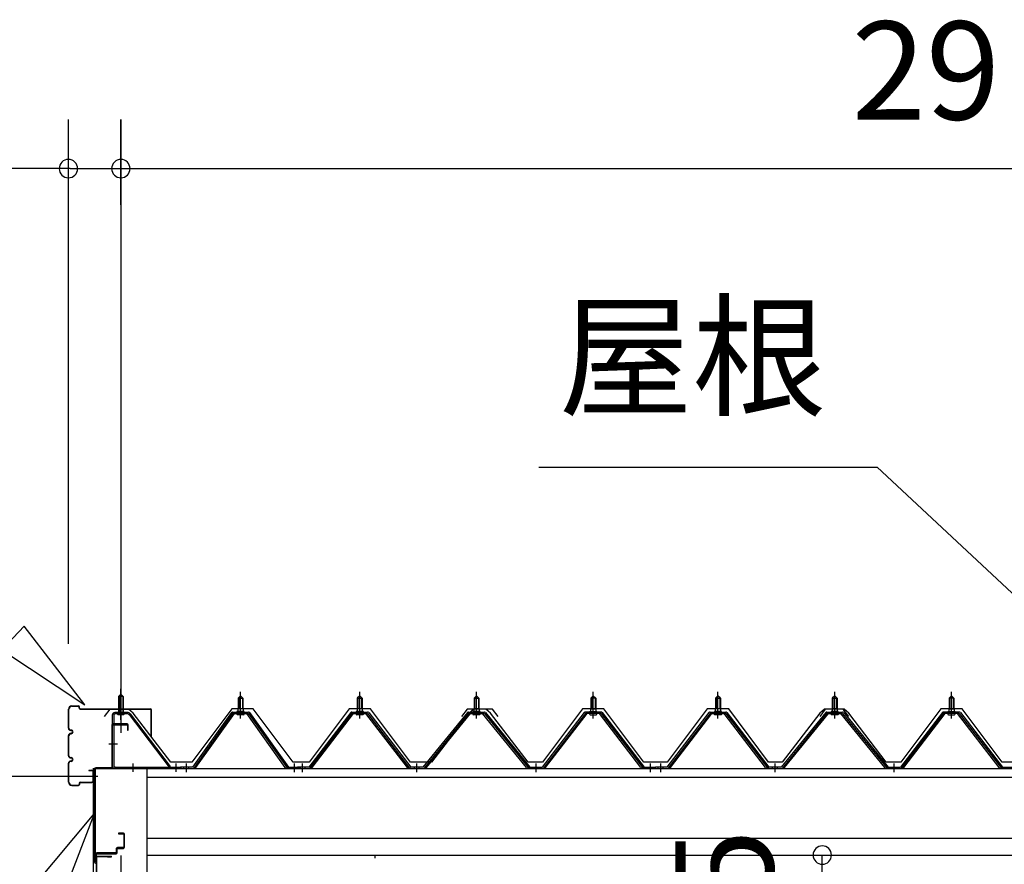
# Model space of a CAD drawing. Extents: x 868 to 32815, y 310 to 22484.
# Drawn here: x 14117 to 15724, y 8512 to 9889 of the extents above; entities that cross this region are included whole.
import ezdxf
from ezdxf.enums import TextEntityAlignment as Align

# ---------------------------------------------------------------- set-up
doc = ezdxf.new("R2010")
doc.units = 0
doc.header["$LTSCALE"] = 80
doc.header["$MEASUREMENT"] = 0
doc.linetypes.add('1PL-M', pattern=[15, 12, -1, 1, -1])
doc.linetypes.add('CENTER2', pattern=[20, 12.5, -2.5, 2.5, -2.5])
doc.layers.get('0').update_dxf_attribs({"linetype": 'CONTINUOUS'})
for name, color, linetype in [('0-パネル受けフレ-ム88-I', 3, 'CONTINUOUS'), ('0-パネル受けフレ-ムB-N', 1, 'CONTINUOUS'), ('0-ヨドル-フ88', 2, 'CONTINUOUS'), ('2-0', 7, 'CONTINUOUS'), ('SUNPOU', 4, 'CONTINUOUS')]:
    doc.layers.add(name, color=color, linetype=linetype)
doc.styles.get("Standard").update_dxf_attribs({"font": 'txt', "bigfont": 'BIGFONT'})

msp = doc.modelspace()

# ---------------------------------------------------------------- linework, layer by layer
at = {"color": 0, "linetype": 'ByBlock'}
for centre, start, end in [((14197, 9646.4), 0, 180), ((14282.5, 9646.4), 0, 180), ((14282.5, 9646.4), 0, 180), ((14197, 9646.4), 180, 0), ((14282.5, 9646.4), 180, 0), ((14282.5, 9646.4), 180, 0), ((15427.1, 8526.9), 90, 270), ((15427.1, 8526.9), 270, 90)]:
    msp.add_arc(centre, 15, start, end, dxfattribs=at)
at = {"layer": '0-パネル受けフレ-ム88-I', "color": 6, "linetype": '1PL-M'}
for p, q in [((14477.8, 8749.6), (14477.8, 8792.9)), ((14672.3, 8749.6), (14672.3, 8792.9)), ((14862.8, 8749.6), (14862.8, 8792.9)), ((15053.3, 8749.6), (15053.3, 8792.9)), ((15256.8, 8749.6), (15256.8, 8792.9)), ((15447.3, 8749.6), (15447.3, 8792.9)), ((15637.8, 8749.6), (15637.8, 8792.9)), ((14389.5, 8661.9), (14389.5, 8676.2)), ((14566, 8661.9), (14566, 8676.2)), ((14579, 8661.9), (14579, 8676.2)), ((14765.5, 8661.9), (14765.5, 8676.2)), ((14960, 8661.9), (14960, 8676.2)), ((15146.5, 8661.9), (15146.5, 8676.2)), ((15163.5, 8661.9), (15163.5, 8676.2)), ((15350, 8661.9), (15350, 8676.2)), ((15544.5, 8661.9), (15544.5, 8676.2))]:
    msp.add_line(p, q, dxfattribs=at)
at = {"layer": '0-パネル受けフレ-ム88-I'}
for p, q in [((14477.8, 8786.9), (14473.8, 8782.9)), ((14473.8, 8782.9), (14473.8, 8765.2)), ((14473.8, 8782.9), (14481.8, 8782.9)), ((14474.8, 8782.9), (14474.4, 8783.5)), ((14474.8, 8782.9), (14474.8, 8765.2)), ((14481.8, 8782.9), (14477.8, 8786.9)), ((14480.8, 8782.9), (14481.2, 8783.5)), ((14480.8, 8782.9), (14480.8, 8765.2)), ((14481.8, 8782.9), (14481.8, 8765.2)), ((14672.3, 8786.9), (14668.3, 8782.9)), ((14668.3, 8782.9), (14668.3, 8765.2)), ((14668.3, 8782.9), (14676.3, 8782.9)), ((14669.3, 8782.9), (14668.9, 8783.5)), ((14669.3, 8782.9), (14669.3, 8765.2)), ((14676.3, 8782.9), (14672.3, 8786.9)), ((14675.3, 8782.9), (14675.7, 8783.5)), ((14675.3, 8782.9), (14675.3, 8765.2)), ((14676.3, 8782.9), (14676.3, 8765.2)), ((14862.8, 8786.9), (14858.8, 8782.9)), ((14858.8, 8782.9), (14858.8, 8765.2)), ((14858.8, 8782.9), (14866.8, 8782.9)), ((14859.8, 8782.9), (14859.4, 8783.5)), ((14859.8, 8782.9), (14859.8, 8765.2)), ((14866.8, 8782.9), (14862.8, 8786.9)), ((14865.8, 8782.9), (14866.2, 8783.5)), ((14865.8, 8782.9), (14865.8, 8765.2)), ((14866.8, 8782.9), (14866.8, 8765.2)), ((15049.3, 8782.9), (15053.3, 8786.9)), ((15049.3, 8782.9), (15049.3, 8765.2)), ((15057.3, 8782.9), (15049.3, 8782.9)), ((15050.3, 8782.9), (15049.9, 8783.5)), ((15050.3, 8782.9), (15050.3, 8765.2)), ((15053.3, 8786.9), (15057.3, 8782.9)), ((15056.3, 8782.9), (15056.7, 8783.5)), ((15056.3, 8782.9), (15056.3, 8765.2)), ((15057.3, 8782.9), (15057.3, 8765.2)), ((15256.8, 8786.9), (15252.8, 8782.9)), ((15252.8, 8782.9), (15252.8, 8765.2)), ((15252.8, 8782.9), (15260.8, 8782.9)), ((15253.8, 8782.9), (15253.4, 8783.5)), ((15253.8, 8782.9), (15253.8, 8765.2)), ((15260.8, 8782.9), (15256.8, 8786.9)), ((15259.8, 8782.9), (15260.2, 8783.5)), ((15259.8, 8782.9), (15259.8, 8765.2)), ((15260.8, 8782.9), (15260.8, 8765.2)), ((15447.3, 8786.9), (15443.3, 8782.9)), ((15443.3, 8782.9), (15443.3, 8765.2)), ((15443.3, 8782.9), (15451.3, 8782.9)), ((15444.3, 8782.9), (15443.9, 8783.5)), ((15444.3, 8782.9), (15444.3, 8765.2)), ((15451.3, 8782.9), (15447.3, 8786.9)), ((15450.3, 8782.9), (15450.7, 8783.5)), ((15450.3, 8782.9), (15450.3, 8765.2)), ((15451.3, 8782.9), (15451.3, 8765.2)), ((15633.8, 8782.9), (15637.8, 8786.9)), ((15633.8, 8782.9), (15633.8, 8765.2)), ((15641.8, 8782.9), (15633.8, 8782.9)), ((15634.8, 8782.9), (15634.4, 8783.5)), ((15634.8, 8782.9), (15634.8, 8765.2)), ((15637.8, 8786.9), (15641.8, 8782.9)), ((15640.8, 8782.9), (15641.2, 8783.5)), ((15640.8, 8782.9), (15640.8, 8765.2)), ((15641.8, 8782.9), (15641.8, 8765.2)), ((14463.1, 8759.3), (14399.5, 8670.2)), ((14464.9, 8757.9), (14401.4, 8668.8)), ((14405.1, 8670), (14467.8, 8757.9)), ((14464.9, 8760.2), (14490.6, 8760.2)), ((14464.9, 8757.9), (14490.6, 8757.9)), ((14483.7, 8761.2), (14471.9, 8761.2)), ((14471.9, 8761.2), (14471.9, 8760.2)), ((14473.5, 8765.2), (14473.5, 8761.2)), ((14482, 8765.2), (14473.5, 8765.2)), ((14482, 8765.2), (14482, 8761.2)), ((14483.7, 8760.2), (14483.7, 8761.2)), ((14550.5, 8670), (14487.8, 8757.9)), ((14490.6, 8757.9), (14554.2, 8668.8)), ((14492.5, 8759.3), (14556, 8670.2)), ((14657.6, 8759.3), (14589, 8670.2)), ((14659.4, 8757.9), (14590.9, 8668.8)), ((14594.6, 8670), (14662.3, 8757.9)), ((14659.4, 8760.2), (14685.1, 8760.2)), ((14659.4, 8757.9), (14685.1, 8757.9)), ((14678.2, 8761.2), (14666.4, 8761.2)), ((14666.4, 8761.2), (14666.4, 8760.2)), ((14668, 8765.2), (14668, 8761.2)), ((14676.5, 8765.2), (14668, 8765.2)), ((14676.5, 8765.2), (14676.5, 8761.2)), ((14678.2, 8760.2), (14678.2, 8761.2)), ((14750, 8670), (14682.3, 8757.9)), ((14685.1, 8757.9), (14753.7, 8668.8)), ((14687, 8759.3), (14755.5, 8670.2)), ((14848.1, 8759.3), (14775.5, 8670.2)), ((14849.9, 8757.9), (14777.4, 8668.8)), ((14781.1, 8670), (14852.8, 8757.9)), ((14849.9, 8760.2), (14875.6, 8760.2)), ((14849.9, 8757.9), (14875.6, 8757.9)), ((14868.7, 8761.2), (14856.9, 8761.2)), ((14856.9, 8761.2), (14856.9, 8760.2)), ((14858.5, 8765.2), (14858.5, 8761.2)), ((14867, 8765.2), (14858.5, 8765.2)), ((14867, 8765.2), (14867, 8761.2)), ((14868.7, 8760.2), (14868.7, 8761.2)), ((14944.5, 8670), (14872.8, 8757.9)), ((14875.6, 8757.9), (14948.2, 8668.8)), ((14877.5, 8759.3), (14950, 8670.2)), ((15038.6, 8759.3), (14970, 8670.2)), ((15040.4, 8757.9), (14971.9, 8668.8)), ((14975.6, 8670), (15043.3, 8757.9)), ((15066.1, 8760.2), (15040.4, 8760.2)), ((15066.1, 8757.9), (15040.4, 8757.9)), ((15047.4, 8760.2), (15047.4, 8761.2)), ((15047.4, 8761.2), (15059.2, 8761.2)), ((15049, 8765.2), (15049, 8761.2)), ((15049, 8765.2), (15057.5, 8765.2)), ((15057.5, 8765.2), (15057.5, 8761.2)), ((15059.2, 8761.2), (15059.2, 8760.2)), ((15131, 8670), (15063.3, 8757.9)), ((15066.1, 8757.9), (15134.7, 8668.8)), ((15068, 8759.3), (15136.5, 8670.2)), ((15242.1, 8759.3), (15173.5, 8670.2)), ((15243.9, 8757.9), (15175.4, 8668.8)), ((15179.1, 8670), (15246.8, 8757.9)), ((15243.9, 8760.2), (15269.6, 8760.2)), ((15243.9, 8757.9), (15269.6, 8757.9)), ((15262.7, 8761.2), (15250.9, 8761.2)), ((15250.9, 8761.2), (15250.9, 8760.2)), ((15252.5, 8765.2), (15252.5, 8761.2)), ((15261, 8765.2), (15252.5, 8765.2)), ((15261, 8765.2), (15261, 8761.2)), ((15262.7, 8760.2), (15262.7, 8761.2)), ((15334.5, 8670), (15266.8, 8757.9)), ((15269.6, 8757.9), (15338.2, 8668.8)), ((15271.5, 8759.3), (15340, 8670.2)), ((15432.6, 8759.3), (15360, 8670.2)), ((15434.4, 8757.9), (15361.9, 8668.8)), ((15365.6, 8670), (15437.3, 8757.9)), ((15434.4, 8760.2), (15460.1, 8760.2)), ((15434.4, 8757.9), (15460.1, 8757.9)), ((15453.2, 8761.2), (15441.4, 8761.2)), ((15441.4, 8761.2), (15441.4, 8760.2)), ((15443, 8765.2), (15443, 8761.2)), ((15451.5, 8765.2), (15443, 8765.2)), ((15451.5, 8765.2), (15451.5, 8761.2)), ((15453.2, 8760.2), (15453.2, 8761.2)), ((15529, 8670), (15457.3, 8757.9)), ((15460.1, 8757.9), (15532.7, 8668.8)), ((15462, 8759.3), (15534.5, 8670.2)), ((15623.1, 8759.3), (15554.5, 8670.2)), ((15624.9, 8757.9), (15556.4, 8668.8)), ((15560.1, 8670), (15627.8, 8757.9)), ((15650.6, 8760.2), (15624.9, 8760.2)), ((15650.6, 8757.9), (15624.9, 8757.9)), ((15631.9, 8760.2), (15631.9, 8761.2)), ((15631.9, 8761.2), (15643.7, 8761.2)), ((15633.5, 8765.2), (15633.5, 8761.2)), ((15633.5, 8765.2), (15642, 8765.2)), ((15642, 8765.2), (15642, 8761.2)), ((15643.7, 8761.2), (15643.7, 8760.2)), ((15715.5, 8670), (15647.8, 8757.9)), ((15650.6, 8757.9), (15719.2, 8668.8)), ((15652.5, 8759.3), (15721, 8670.2)), ((14482.8, 8755.9), (14472.8, 8755.9)), ((14677.3, 8755.9), (14667.3, 8755.9)), ((14867.8, 8755.9), (14857.8, 8755.9)), ((15048.3, 8755.9), (15058.3, 8755.9)), ((15261.8, 8755.9), (15251.8, 8755.9)), ((15452.3, 8755.9), (15442.3, 8755.9)), ((15632.8, 8755.9), (15642.8, 8755.9)), ((14399.5, 8670.2), (14380.5, 8670.2)), ((14380.5, 8670.2), (14380.5, 8667.9)), ((14380.5, 8667.9), (14399.5, 8667.9)), ((14381, 8667.9), (14381, 8670.2)), ((14385.5, 8667.9), (14385.5, 8670.2)), ((14393.5, 8667.9), (14393.5, 8670.2)), ((14399.5, 8667.9), (14401, 8667.9)), ((14556, 8667.9), (14554.6, 8667.9)), ((14556, 8670.2), (14575, 8670.2)), ((14575, 8667.9), (14556, 8667.9)), ((14562, 8667.9), (14562, 8670.2)), ((14570, 8667.9), (14570, 8670.2)), ((14589, 8670.2), (14570.5, 8670.2)), ((14570.5, 8667.9), (14570.5, 8670.2)), ((14570.5, 8667.9), (14589, 8667.9)), ((14575, 8667.9), (14575, 8670.2)), ((14575, 8670.2), (14575, 8667.9)), ((14583, 8667.9), (14583, 8670.2)), ((14589, 8667.9), (14590.5, 8667.9)), ((14755.5, 8667.9), (14754.1, 8667.9)), ((14775.5, 8670.2), (14755.5, 8670.2)), ((14755.5, 8667.9), (14775.5, 8667.9)), ((14761.5, 8667.9), (14761.5, 8670.2)), ((14769.5, 8667.9), (14769.5, 8670.2)), ((14775.5, 8667.9), (14777, 8667.9)), ((14950, 8667.9), (14948.6, 8667.9)), ((14950, 8670.2), (14970, 8670.2)), ((14970, 8667.9), (14950, 8667.9)), ((14956, 8667.9), (14956, 8670.2)), ((14964, 8667.9), (14964, 8670.2)), ((14970, 8667.9), (14971.5, 8667.9)), ((15136.5, 8667.9), (15135.1, 8667.9)), ((15136.5, 8670.2), (15155, 8670.2)), ((15155, 8667.9), (15136.5, 8667.9)), ((15142.5, 8667.9), (15142.5, 8670.2)), ((15150.5, 8667.9), (15150.5, 8670.2)), ((15173.5, 8670.2), (15155, 8670.2)), ((15155, 8667.9), (15155, 8670.2)), ((15155, 8667.9), (15155, 8670.2)), ((15155, 8667.9), (15173.5, 8667.9)), ((15159.5, 8667.9), (15159.5, 8670.2)), ((15167.5, 8667.9), (15167.5, 8670.2)), ((15173.5, 8667.9), (15175, 8667.9)), ((15340, 8667.9), (15338.6, 8667.9)), ((15360, 8670.2), (15340, 8670.2)), ((15340, 8667.9), (15360, 8667.9)), ((15346, 8667.9), (15346, 8670.2)), ((15354, 8667.9), (15354, 8670.2)), ((15360, 8667.9), (15361.5, 8667.9)), ((15534.5, 8667.9), (15533.1, 8667.9)), ((15534.5, 8670.2), (15554.5, 8670.2)), ((15554.5, 8667.9), (15534.5, 8667.9)), ((15540.5, 8667.9), (15540.5, 8670.2)), ((15548.5, 8667.9), (15548.5, 8670.2)), ((15554.5, 8667.9), (15556, 8667.9)), ((15721, 8667.9), (15719.6, 8667.9)), ((15721, 8670.2), (15739.5, 8670.2)), ((15739.5, 8667.9), (15721, 8667.9))]:
    msp.add_line(p, q, dxfattribs=at)
for centre, radius, start, end in [((14464.9, 8757.9), 2.3, 90, 143.1301), ((14472.8, 8756.9), 1, 90, 270), ((14482.8, 8756.9), 1, 270, 90), ((14490.6, 8757.9), 2.3, 36.8699, 90), ((14659.4, 8757.9), 2.3, 90, 143.1301), ((14667.3, 8756.9), 1, 90, 270), ((14677.3, 8756.9), 1, 270, 90), ((14685.1, 8757.9), 2.3, 36.8699, 90), ((14849.9, 8757.9), 2.3, 90, 143.1301), ((14857.8, 8756.9), 1, 90, 270), ((14867.8, 8756.9), 1, 270, 90), ((14875.6, 8757.9), 2.3, 36.8699, 90), ((15040.4, 8757.9), 2.3, 90, 143.1301), ((15048.3, 8756.9), 1, 90, 270), ((15058.3, 8756.9), 1, 270, 90), ((15066.1, 8757.9), 2.3, 36.8699, 90), ((15243.9, 8757.9), 2.3, 90, 143.1301), ((15251.8, 8756.9), 1, 90, 270), ((15261.8, 8756.9), 1, 270, 90), ((15269.6, 8757.9), 2.3, 36.8699, 90), ((15434.4, 8757.9), 2.3, 90, 143.1301), ((15442.3, 8756.9), 1, 90, 270), ((15452.3, 8756.9), 1, 270, 90), ((15460.1, 8757.9), 2.3, 36.8699, 90), ((15624.9, 8757.9), 2.3, 90, 143.1301), ((15632.8, 8756.9), 1, 90, 270), ((15642.8, 8756.9), 1, 270, 90), ((15650.6, 8757.9), 2.3, 36.8699, 90), ((14399.5, 8670.2), 2.3, 270, 323.7526), ((14401, 8672.9), 5, 270, 323.7526), ((14554.6, 8672.9), 5, 216.2474, 270), ((14556, 8670.2), 2.3, 216.2474, 270), ((14589, 8670.2), 2.3, 270, 323.7526), ((14590.5, 8672.9), 5, 270, 323.7526), ((14754.1, 8672.9), 5, 216.2474, 270), ((14755.5, 8670.2), 2.3, 216.2474, 270), ((14775.5, 8670.2), 2.3, 270, 323.7526), ((14777, 8672.9), 5, 270, 323.7526), ((14948.6, 8672.9), 5, 216.2474, 270), ((14950, 8670.2), 2.3, 216.2474, 270), ((14970, 8670.2), 2.3, 270, 323.7526), ((14971.5, 8672.9), 5, 270, 323.7526), ((15135.1, 8672.9), 5, 216.2474, 270), ((15136.5, 8670.2), 2.3, 216.2474, 270), ((15173.5, 8670.2), 2.3, 270, 323.7526), ((15175, 8672.9), 5, 270, 323.7526), ((15338.6, 8672.9), 5, 216.2474, 270), ((15340, 8670.2), 2.3, 216.2474, 270), ((15360, 8670.2), 2.3, 270, 323.7526), ((15361.5, 8672.9), 5, 270, 323.7526), ((15533.1, 8672.9), 5, 216.2474, 270), ((15534.5, 8670.2), 2.3, 216.2474, 270), ((15554.5, 8670.2), 2.3, 270, 323.7526), ((15556, 8672.9), 5, 270, 323.7526), ((15719.6, 8672.9), 5, 216.2474, 270), ((15721, 8670.2), 2.3, 216.2474, 270)]:
    msp.add_arc(centre, radius, start, end, dxfattribs=at)
at = {"layer": '0-パネル受けフレ-ムB-N'}
for p, q in [((14278.5, 8785.4), (14282.5, 8789.4)), ((14282.5, 8789.4), (14286.5, 8785.4)), ((14286.5, 8785.4), (14278.5, 8785.4)), ((14278.5, 8785.4), (14278.5, 8759.4)), ((14286.5, 8785.4), (14286.5, 8759.4)), ((14294.2, 8759.4), (14272.7, 8759.4)), ((14294.2, 8757.1), (14272.7, 8757.1)), ((14277.5, 8756.1), (14276.5, 8757.1)), ((14277.5, 8756.1), (14287.5, 8756.1)), ((14287.5, 8756.1), (14288.5, 8757.1)), ((14297.8, 8757.4), (14363, 8671.6)), ((14268.5, 8755.2), (14268.5, 8672.1)), ((14270.8, 8755.2), (14270.8, 8672.1)), ((14296, 8756), (14361.2, 8670.2)), ((14272.7, 8670.2), (14380.5, 8670.2)), ((14272.7, 8667.9), (14380.5, 8667.9)), ((14361.2, 8670.2), (14363, 8671.6)), ((14380.5, 8670.2), (14380.5, 8667.9))]:
    msp.add_line(p, q, dxfattribs=at)
at = {"layer": '0-パネル受けフレ-ムB-N', "color": 6, "linetype": '1PL-M'}
for p, q in [((14282.5, 8747.3), (14282.5, 8798)), ((14277.1, 8707.9), (14263.1, 8707.9)), ((14302.5, 8662.5), (14302.5, 8676.5)), ((14372.5, 8662.5), (14372.5, 8676.5))]:
    msp.add_line(p, q, dxfattribs=at)
at = {"layer": '0-パネル受けフレ-ムB-N', "color": 6}
for p, q in [((14279.5, 8785.4), (14279.5, 8759.4)), ((14285.5, 8785.4), (14285.5, 8759.4))]:
    msp.add_line(p, q, dxfattribs=at)
at = {"layer": '0-パネル受けフレ-ムB-N'}
for centre, radius, start, end in [((14272.7, 8755.2), 4.2, 90, 180), ((14272.7, 8755.2), 1.9, 90, 180), ((14294.2, 8755.2), 4.2, 31.2547, 90), ((14294.2, 8755.2), 1.9, 31.2547, 90), ((14272.7, 8672.1), 4.2, 180, 270), ((14272.7, 8672.1), 1.9, 180, 270)]:
    msp.add_arc(centre, radius, start, end, dxfattribs=at)
at = {"layer": '0-パネル受けフレ-ムB-N', "color": 0, "linetype": 'ByBlock'}
for p in [(14296, 8756), (14272.7, 8670.2), (14361.2, 8670.2), (14380.5, 8670.2)]:
    msp.add_point(p, dxfattribs=at)
at = {"layer": '0-ヨドル-フ88'}
for p, q in [((14264.3, 8764.7), (14255.3, 8752.7)), ((14294.8, 8764.7), (14264.3, 8764.7)), ((14302.6, 8758.4), (14294.8, 8764.7)), ((14363.8, 8678.2), (14302.6, 8758.4)), ((14463.5, 8765.7), (14398.3, 8678.2)), ((14498.5, 8765.7), (14463.5, 8765.7)), ((14563.8, 8678.2), (14498.5, 8765.7)), ((14654.8, 8765.7), (14589.5, 8678.2)), ((14689.8, 8765.7), (14654.8, 8765.7)), ((14755, 8678.2), (14689.8, 8765.7)), ((14850.8, 8758.4), (14789.5, 8678.2)), ((14847.5, 8764.7), (14838.5, 8752.7)), ((14878, 8764.7), (14847.5, 8764.7)), ((14858.5, 8764.7), (14850.8, 8758.4)), ((14889, 8764.7), (14858.5, 8764.7)), ((14885.8, 8758.4), (14878, 8764.7)), ((14947, 8678.2), (14885.8, 8758.4)), ((14898.1, 8752.7), (14889, 8764.7)), ((15035.8, 8765.7), (14970.5, 8678.2)), ((15070.8, 8765.7), (15035.8, 8765.7)), ((15136, 8678.2), (15070.8, 8765.7)), ((15239.3, 8765.7), (15174, 8678.2)), ((15274.3, 8765.7), (15239.3, 8765.7)), ((15339.5, 8678.2), (15274.3, 8765.7)), ((15423, 8758.4), (15361.8, 8678.2)), ((15432, 8764.7), (15423, 8752.7)), ((15430.8, 8764.7), (15423, 8758.4)), ((15461.3, 8764.7), (15430.8, 8764.7)), ((15462.5, 8764.7), (15432, 8764.7)), ((15470.3, 8752.7), (15461.3, 8764.7)), ((15470.3, 8758.4), (15462.5, 8764.7)), ((15531.5, 8678.2), (15470.3, 8758.4)), ((15620.3, 8765.7), (15555, 8678.2)), ((15655.3, 8765.7), (15620.3, 8765.7)), ((15720.5, 8678.2), (15655.3, 8765.7)), ((14398.3, 8678.2), (14363.8, 8678.2)), ((14589.5, 8678.2), (14563.8, 8678.2)), ((14789.5, 8678.2), (14755, 8678.2)), ((14970.5, 8678.2), (14947, 8678.2)), ((15174, 8678.2), (15136, 8678.2)), ((15361.8, 8678.2), (15339.5, 8678.2)), ((15555, 8678.2), (15531.5, 8678.2)), ((15758.5, 8678.2), (15720.5, 8678.2))]:
    msp.add_line(p, q, dxfattribs=at)
at = {"layer": '2-0', "color": 6, "linetype": 'CENTER2'}
msp.add_line((14282.5, 9726.4), (14282.5, 4554.4), dxfattribs=at)
at = {"layer": '2-0', "color": 6, "linetype": 'Continuous'}
for p, q in [((14964.5, 9159.3), (15516.7, 9159.3)), ((15847, 8850.9), (15516.7, 9159.3)), ((14124.9, 8900.4), (14088.5, 8861.4)), ((14223.7, 8771.7), (14124.9, 8900.4)), ((14088.5, 8861.4), (14223.7, 8771.7)), ((14134.7, 8470.1), (14239, 8594.3)), ((14239, 8594.3), (14180.6, 8443))]:
    msp.add_line(p, q, dxfattribs=at)
at = {"layer": '2-0', "color": 3, "linetype": 'Continuous'}
for p, q in [((14197, 8733.9), (14197, 8764.7)), ((14197.7, 8733.9), (14197.7, 8764.7)), ((14202.6, 8770.3), (14213.4, 8770.3)), ((14202.6, 8769.7), (14213.4, 8769.7)), ((14214.4, 8766.3), (14214.4, 8768.7)), ((14215, 8766.3), (14215, 8768.7)), ((14216.1, 8765.3), (14330.9, 8765.3)), ((14216.1, 8764.7), (14330.9, 8764.7)), ((14331.9, 8720.3), (14331.9, 8763.7)), ((14332.5, 8720.3), (14332.5, 8763.7)), ((14201.5, 8730.9), (14200.6, 8730.9)), ((14201.5, 8730.3), (14200.6, 8730.3)), ((14201.5, 8725.3), (14200.6, 8725.3)), ((14201.5, 8724.7), (14200.6, 8724.7)), ((14197, 8688.9), (14197, 8721.7)), ((14197.7, 8688.9), (14197.7, 8721.7)), ((14331.9, 8720.3), (14332.5, 8720.3)), ((14197, 8645.9), (14197, 8676.7)), ((14197.7, 8645.9), (14197.7, 8676.7)), ((14201.5, 8685.9), (14200.6, 8685.9)), ((14201.5, 8685.3), (14200.6, 8685.3)), ((14201.5, 8680.3), (14200.6, 8680.3)), ((14201.5, 8679.7), (14200.6, 8679.7)), ((14230, 8665.3), (14235.4, 8665.3)), ((14230, 8665.3), (14230, 8664.7)), ((14230, 8664.7), (14235.4, 8664.7)), ((14236.5, 8663.7), (14236.5, 8646.9)), ((14237, 8663.7), (14237, 8646.9)), ((14237.1, 8667.9), (14237.1, 6498.4)), ((14325, 8667.9), (14325, 6498.4)), ((14214.4, 8644.3), (14214.4, 8641.9)), ((14215, 8644.3), (14215, 8641.9)), ((14216.1, 8645.9), (14235.4, 8645.9)), ((14216.1, 8645.3), (14235.4, 8645.3)), ((14202.6, 8640.9), (14213.4, 8640.9)), ((14202.6, 8640.3), (14213.4, 8640.3)), ((14242.6, 8523.4), (14242.6, 6549.9)), ((14243, 6549.9), (14243, 8523.4)), ((14244, 8524.4), (14267, 8524.4)), ((14244.1, 8524.9), (14267, 8524.9)), ((14260.6, 8524.4), (14260.6, 8523.9)), ((14260.6, 8523.9), (14267, 8523.9))]:
    msp.add_line(p, q, dxfattribs=at)
at = {"layer": '2-0', "color": 3}
for p, q in [((14292.6, 8740.9), (14269.6, 8740.9)), ((14267.6, 8738.9), (14267.6, 8670.4)), ((14269.1, 8670.4), (14269.1, 8738.4)), ((14270.1, 8739.4), (14292.6, 8739.4)), ((14293.1, 8738.9), (14293.1, 8730.9)), ((14293.1, 8730.9), (14294.6, 8730.9)), ((14294.6, 8730.9), (14294.6, 8738.9)), ((14239.6, 8667.4), (14239.6, 8515.4)), ((14241.1, 8515.4), (14241.1, 8667.4)), ((14266.6, 8669.4), (14241.6, 8669.4)), ((14241.6, 8667.9), (14266.6, 8667.9)), ((14286.6, 8562.9), (14278.6, 8562.9)), ((14278.6, 8562.9), (14278.6, 8561.4)), ((14278.6, 8561.4), (14286.6, 8561.4)), ((14287.1, 8560.9), (14287.1, 8539.9)), ((14288.6, 8539.9), (14288.6, 8560.9)), ((14275.1, 8537.4), (14275.1, 8530.9)), ((14276.6, 8530.9), (14276.6, 8536.9)), ((14286.6, 8539.4), (14277.1, 8539.4)), ((14277.6, 8537.9), (14286.6, 8537.9)), ((14242.6, 8515.4), (14242.6, 8527.9)), ((14274.6, 8530.4), (14243.1, 8530.4)), ((14243.6, 8528.9), (14274.6, 8528.9))]:
    msp.add_line(p, q, dxfattribs=at)
at = {"layer": '2-0', "color": 4, "linetype": 'Continuous'}
for p, q in [((14237, 8667.9), (17200.5, 8667.9)), ((14325, 8653.9), (17158, 8653.9)), ((17158, 8553.9), (14325, 8553.9)), ((14325, 8526.9), (17158, 8526.9)), ((14697, 8526), (14697, 8521.9))]:
    msp.add_line(p, q, dxfattribs=at)
at = {"layer": '2-0', "color": 3, "linetype": 'Continuous'}
for centre, radius, start, end in [((14202.6, 8764.7), 5.6, 90, 180), ((14202.6, 8764.7), 5, 90, 180), ((14213.4, 8768.7), 1.6, 0, 90), ((14213.4, 8768.7), 1, 0, 90), ((14216.1, 8766.3), 1.6, 180, 270), ((14216.1, 8766.3), 1, 180, 270), ((14330.9, 8763.7), 1.6, 0, 90), ((14330.9, 8763.7), 1, 0, 90), ((14200.6, 8733.9), 3.6, 180, 270), ((14200.6, 8721.7), 3.6, 90, 180), ((14200.6, 8733.9), 3, 180, 270), ((14200.6, 8721.7), 3, 90, 180), ((14201.5, 8727.8), 3.1, 270, 90), ((14201.5, 8727.8), 2.5, 270, 90), ((14200.6, 8688.9), 3.6, 180, 270), ((14200.6, 8676.7), 3.6, 90, 180), ((14200.6, 8688.9), 3, 180, 270), ((14200.6, 8676.7), 3, 90, 180), ((14201.5, 8682.8), 3.1, 270, 90), ((14201.5, 8682.8), 2.5, 270, 90), ((14235.4, 8663.7), 1.6, 0, 90), ((14235.4, 8663.7), 1, 0, 90), ((14320, 8670.2), 2.3, 270, 323.1301), ((14320, 8670.2), 2.3, 270, 323.1301), ((14202.6, 8645.9), 5.6, 180, 270), ((14202.6, 8645.9), 5, 180, 270), ((14216.1, 8644.3), 1.6, 90, 180), ((14216.1, 8644.3), 1, 90, 180), ((14235.4, 8646.9), 1, 270, 0), ((14235.4, 8646.9), 1.6, 270, 0), ((14213.4, 8641.9), 1, 270, 0), ((14213.4, 8641.9), 1.6, 270, 0), ((14244.1, 8523.4), 1.5, 90, 180), ((14244, 8523.4), 1, 90, 180), ((14267, 8524.4), 0.5, 270, 90)]:
    msp.add_arc(centre, radius, start, end, dxfattribs=at)
at = {"layer": '2-0', "color": 3}
for centre, radius, start, end in [((14269.6, 8738.9), 2, 90, 180), ((14292.6, 8738.9), 2, 0, 90), ((14270.1, 8738.4), 1, 90, 180), ((14292.6, 8738.9), 0.5, 0, 90), ((14241.6, 8667.4), 2, 90, 180), ((14241.6, 8667.4), 0.5, 90, 180), ((14266.6, 8670.4), 2.5, 270, 0), ((14266.6, 8670.4), 1, 270, 0), ((14286.6, 8560.9), 2, 0, 90), ((14286.6, 8560.9), 0.5, 0, 90), ((14277.1, 8537.4), 2, 90, 180), ((14277.6, 8536.9), 1, 90, 180), ((14286.6, 8539.9), 2, 270, 0), ((14286.6, 8539.9), 0.5, 270, 0), ((14241.1, 8515.4), 1.5, 180, 0), ((14243.1, 8528.4), 2, 90, 180), ((14243.6, 8527.9), 1, 90, 180), ((14274.6, 8530.9), 2, 270, 0), ((14274.6, 8530.9), 0.5, 270, 0)]:
    msp.add_arc(centre, radius, start, end, dxfattribs=at)
at = {"layer": 'SUNPOU', "color": 4, "linetype": 'Continuous'}
for p, q in [((14197, 8871.4), (14197, 9726.4)), ((14282.5, 9587.2), (14282.5, 9726.4)), ((14282.5, 9587.2), (14282.5, 9726.4)), ((14200, 9646.4), (13960, 9646.4)), ((14200, 9646.4), (14282.5, 9646.4)), ((14282.5, 9646.4), (17200.5, 9646.4)), ((14282.5, 9646.4), (14522.5, 9646.4)), ((14245, 8654.9), (13076.9, 8654.9)), ((15275, 8526.9), (15507.1, 8526.9)), ((15427.1, 6557.4), (15427.1, 8526.9))]:
    msp.add_line(p, q, dxfattribs=at)

# ---------------------------------------------------------------- texts
at = {"color": 7, "linetype": 'Continuous'}
msp.add_text('2918', height=160, dxfattribs=at).set_placement((15474.9, 9726.4))
msp.add_text('室内有効高サ1969.5', height=160, rotation=90, dxfattribs=at).set_placement((15347.1, 6592.8))
at = {"layer": '2-0', "color": 7, "linetype": 'Continuous'}
msp.add_text('屋根', height=160, rotation=359.9986, dxfattribs=at).set_placement((15215.2, 9319.3), align=Align.MIDDLE)

doc.saveas('drawing.dxf')
